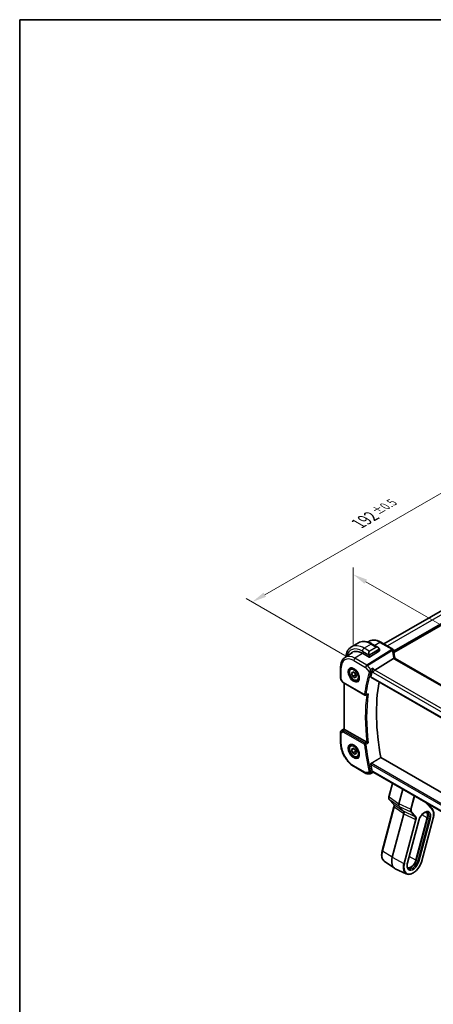
# Model space of a CAD drawing. Units: millimetres. Extents: x 43 to 6535, y 24 to 1429.
# Drawn here: x 43 to 255, y 362 to 867 of the extents above; entities that cross this region are included whole.
import ezdxf

# ---------------------------------------------------------------- set-up
doc = ezdxf.new("R2010")
doc.units = ezdxf.units.MM
doc.header["$LTSCALE"] = 3
doc.layers.get('Defpoints').update_dxf_attribs({"lineweight": 25})
for name, color, linetype, lineweight in [('Border (ISO)', 7, 'Continuous', 35), ('Dimension (ISO)', 7, 'Continuous', 18), ('Visible (ISO)', 7, 'Continuous', 35), ('Visible Narrow (ISO)', 7, 'Continuous', 25)]:
    doc.layers.add(name, color=color, linetype=linetype, lineweight=lineweight)
doc.styles.add('Note Text (TK)', font='MS PGothic.ttf')
doc.dimstyles.new('Default - Method 1b (TK)', dxfattribs={"dimscale": 3, "dimtxt": 2.5, "dimasz": 2.5, "dimexe": 1, "dimexo": 1.5, "dimgap": 1, "dimtad": 1, "dimtoh": 1, "dimrnd": 1e-08, "dimdsep": 46, "dimtxsty": 'Note Text (TK)', "dimcen": 0.09, "dimdle": 5, "dimclrd": 100, "dimclre": 100, "dimclrt": 7, "dimadec": 1, "dimazin": 1, "dimtfac": 1, "dimtmove": 0, "dimatfit": 3, "dimfxl": 1, "dimtolj": 1, "dimlwd": -1, "dimlwe": -1, "dimarcsym": 0})

# ---------------------------------------------------------------- blocks, each defined once
blk = doc.blocks.new('図面枠 tk図枠')
at = {"layer": 'Border (ISO)'}
for q in [(405.5, 289), (14.5, 8)]:
    blk.add_line((14.5, 289), q, dxfattribs=at)
blk = doc.blocks.new('*D12')
at = {"layer": 'Defpoints', "color": 0}
for p in [(214.12, 541.71), (354.84, 501.54), (354.84, 458.98)]:
    blk.add_point(p, dxfattribs=at)
at = {"layer": 'Dimension (ISO)', "color": 100}
for p, q in [((214.12, 546.91), (214.12, 586.25)), ((220.62, 579.04), (348.34, 505.29)), ((354.84, 464.17), (354.84, 505.01))]:
    blk.add_line(p, q, dxfattribs=at)
for points in [[(221.24, 580.12), (219.99, 577.95), (214.12, 582.79)], [(348.97, 506.38), (347.72, 504.21), (354.84, 501.54)]]:
    blk.add_solid(points, dxfattribs=at)
at = {"layer": 'Dimension (ISO)', "color": 7, "insert": (278.64, 554.3), "char_height": 7.5, "attachment_point": 4, "rotation": 330, "style": 'Note Text (TK)'}
blk.add_mtext('\\A1;{\\H0.816x;\\Q-30;\\W0.816;199{}{\\A0;{\\H1.5x;}{\\A2;\\H0.71x;\\C3;%%p0.5}}{{}}}', dxfattribs=at)
blk = doc.blocks.new('*D13')
at = {"layer": 'Defpoints', "color": 0}
for p in [(298.2, 647), (350.17, 617), (214.4, 538.61)]:
    blk.add_point(p, dxfattribs=at)
at = {"layer": 'Dimension (ISO)', "color": 100}
for p, q in [((345.67, 619.6), (295.2, 648.74)), ((168.93, 572.37), (291.7, 643.25)), ((209.9, 541.21), (159.43, 570.35))]:
    blk.add_line(p, q, dxfattribs=at)
for points in [[(291.08, 644.34), (292.33, 642.17), (298.2, 647)], [(168.3, 573.45), (169.55, 571.29), (162.43, 568.62)]]:
    blk.add_solid(points, dxfattribs=at)
at = {"layer": 'Dimension (ISO)', "color": 7, "insert": (216.79, 608.77), "char_height": 7.5, "attachment_point": 4, "rotation": 30, "style": 'Note Text (TK)'}
blk.add_mtext('\\A1;{\\H0.816x;\\Q-30;\\W0.816;192{}{\\A0;{\\H1.5x;}{\\A2;\\H0.71x;\\C3;%%p0.5}}{{}}}', dxfattribs=at)

msp = doc.modelspace()

# ---------------------------------------------------------------- linework, layer by layer
at = {"layer": 'Visible (ISO)'}
for p, q in [((335.1736, 607.9173), (229.872, 547.1214)), ((216.8135, 547.6649), (213.2779, 545.6237)), ((221.696, 548.0635), (222.1305, 548.353)), ((223.9385, 547.083), (226.749, 545.4603)), ((234.4194, 544.4959), (228.339, 548.0065)), ((209.8914, 540.1982), (213.7347, 542.7589)), ((218.8941, 542.3466), (222.2882, 540.387)), ((227.5915, 543.598), (222.571, 540.3956)), ((227.65, 544.2622), (227.65, 543.6857)), ((207.745, 535.3463), (207.745, 529.4898)), ((213.0782, 534.5387), (213.6033, 534.8419)), ((225.1735, 533.6408), (234.8521, 539.6707)), ((339.189, 479.7963), (235.5758, 539.6174)), ((213.3206, 532.0514), (213.933, 532.9226)), ((214.3813, 532.6638), (213.3206, 532.0514)), ((213.933, 530.4731), (213.3206, 532.0514)), ((213.933, 532.9226), (215.1577, 532.2155)), ((215.3472, 531.2896), (213.933, 530.4731)), ((215.1577, 529.766), (213.933, 530.4731)), ((215.1577, 532.2155), (215.7701, 530.6372)), ((215.7701, 530.6372), (215.1577, 529.766)), ((223.175, 530.1697), (329.1356, 468.9933)), ((207.879, 528.9898), (208.6156, 527.7139)), ((209.0168, 527.3366), (220.0813, 520.9485)), ((209.4572, 503.61), (209.4572, 527.0823)), ((216.5782, 528.4765), (217.1033, 528.7797)), ((207.745, 502.011), (207.745, 496.1545)), ((208.1898, 502.8427), (209.4572, 503.6889)), ((221.0749, 496.7926), (209.7501, 503.3309)), ((213.0782, 495.3469), (213.6033, 495.65)), ((213.3206, 492.8596), (213.933, 493.7308)), ((214.3813, 493.472), (213.3206, 492.8596)), ((213.933, 491.2813), (213.3206, 492.8596)), ((213.933, 493.7308), (215.1577, 493.0237)), ((215.3472, 492.0978), (213.933, 491.2813)), ((215.1577, 490.5742), (213.933, 491.2813)), ((215.1577, 493.0237), (215.7701, 491.4454)), ((215.7701, 491.4454), (215.1577, 490.5742)), ((216.5782, 489.2847), (217.1033, 489.5879)), ((330.7337, 429.8068), (228.3324, 488.9282)), ((214.611, 484.2623), (220.6416, 480.7805)), ((221.1416, 480.6465), (222.9294, 480.6465)), ((223.1511, 480.6956), (224.2066, 481.1871)), ((224.1954, 481.1871), (224.7759, 481.1871)), ((328.8576, 421.0955), (224.6619, 481.253)), ((232.4185, 468.8327), (234.2539, 475.715)), ((239.5047, 472.6834), (237.5275, 465.2694)), ((234.8856, 464.9528), (232.6336, 467.3664)), ((254.4922, 462.7606), (251.9237, 465.5133)), ((229.0052, 441.1129), (235.0107, 463.6324)), ((240.1197, 460.0691), (234.1822, 437.8045)), ((237.6976, 463.876), (239.9496, 461.4624)), ((241.9148, 434.9195), (247.719, 456.6847)), ((252.0911, 458.0955), (246.2869, 436.3303)), ((246.4198, 436.3511), (252.224, 458.1164)), ((249.3262, 436.0617), (255.1304, 457.8269)), ((230.0583, 435.8184), (235.2349, 432.2071)), ((241.3215, 429.3156), (235.6057, 431.993))]:
    msp.add_line(p, q, dxfattribs=at)
for centre, radius, start, end in [((233.9194, 543.6299), 1, 3.058396, 60), ((233.9271, 543.5055), 1, 2.653395, 3.981392), ((208.745, 529.4898), 1, 180, 210), ((220.3313, 521.3815), 0.5, 240, 291.890484), ((208.745, 502.011), 1, 123.72965, 180), ((221.1416, 481.6465), 1, 240, 270)]:
    msp.add_arc(centre, radius, start, end, dxfattribs=at)
for centre, major_axis, ratio, start_param, end_param in [((218.8941, 533.8551), (-5.2, 9.0067), 0.57735027, 5.49778714, 6.46933873), ((219.0708, 533.9571), (-5.2066, 9.018), 0.57735027, 0.05403725, 0.18605942), ((222.4296, 540.4772), (0.1999, 0.0096), 0.60672809, 3.89792125, 5.46871757), ((227.45, 543.6796), (-0.1999, -0.0096), 0.60672809, 2.32712492, 3.11252308), ((256.8747, 544.6921), (-21.9602, -0.9364), 0.55354295, 0.00595927, 0.01487884), ((299.8931, 463.5343), (-56.0062, 97.0056), 0.57735027, 0.50113719, 0.53670385), ((225.0438, 532.943), (-0.6441, -0.7798), 0.43116621, 4.05178862, 5.57022507), ((304.8429, 466.392), (-55.7, 96.4752), 0.57735027, 0.6015685, 1.02558233), ((12961.9563, -7936.9407), (19495.9411, -1419.7488), 0.52500312, 2.32057445, 2.32063593), ((210.4572, 503.8106), (-0.9987, -0.083), 0.6252357, 0.59930526, 0.73345339), ((299.8931, 463.5343), (-56.0062, 97.0056), 0.57735027, 1.03409248, 1.06965914), ((225.0438, 482.1871), (0.2635, 0.9834), 0.68850026, 2.17376258, 2.95916074), ((232.7084, 468.7554), (-0.2899, 0.0773), 0.34506637, 0, 0.00271762), ((235.105, 465.1574), (-0.2193, -0.2047), 0.80409216, 0, 0.00404321), ((238.8609, 465.4832), (-1.0064, -1.7328), 0.5768824, 5.15297697, 6.11037275), ((238.7863, 459.8553), (-1.0064, -1.7328), 0.5768824, 2.01138432, 2.96878009), ((249.5662, 457.6989), (1.9, 3.2909), 0.57735027, 5.14872129, 6.25033755), ((249.5662, 457.6989), (2, 3.4641), 0.57735027, 5.14872129, 6.13760141), ((239.1657, 438.5873), (-3.75, -6.4952), 0.57735027, 5.14872129, 6.3326512), ((243.7619, 435.9337), (-1.9, -3.2909), 0.57735027, 0.03284776, 2.00712864), ((243.7619, 435.9337), (-2, -3.4641), 0.57735027, 0.1455839, 2.00712864)]:
    msp.add_ellipse(centre, major_axis=major_axis, ratio=ratio, start_param=start_param, end_param=end_param, dxfattribs=at)
for points, knots in [([(213.2779, 545.6237), (212.8722, 545.3894), (212.4988, 545.0995), (211.8354, 544.4283), (211.5454, 544.0473), (211.0534, 543.2164), (210.8512, 542.7665), (210.5312, 541.814), (210.4133, 541.3114), (210.3195, 540.6815), (210.3052, 540.5739), (210.2926, 540.4655)], [0.785398163, 0.785398163, 0.785398163, 0.785398163, 0.942477796, 0.942477796, 1.099557429, 1.099557429, 1.256637061, 1.256637061, 1.413716694, 1.413716694, 1.445757636, 1.445757636, 1.445757636, 1.445757636]), ([(216.8135, 547.6649), (217.2193, 547.8992), (217.657, 548.0776), (218.57, 548.3165), (219.0449, 548.3772), (220.0105, 548.3878), (220.5013, 548.338), (221.4861, 548.1389), (221.9804, 547.9896), (222.9645, 547.6014), (223.4544, 547.3625), (223.9385, 547.083)], [5.497787144, 5.497787144, 5.497787144, 5.497787144, 5.654866776, 5.654866776, 5.811946409, 5.811946409, 5.969026042, 5.969026042, 6.126105675, 6.126105675, 6.283185307, 6.283185307, 6.283185307, 6.283185307]), ([(228.339, 548.0065), (227.9122, 548.2529), (227.4804, 548.4617), (226.6139, 548.7959), (226.1791, 548.9213), (225.3146, 549.0796), (224.8848, 549.1124), (224.0428, 549.0756), (223.6305, 549.0057), (222.8448, 548.7581), (222.4717, 548.5803), (222.1305, 548.353)], [1.570796327, 1.570796327, 1.570796327, 1.570796327, 1.735289236, 1.735289236, 1.899782145, 1.899782145, 2.064275055, 2.064275055, 2.228767964, 2.228767964, 2.393260873, 2.393260873, 2.393260873, 2.393260873]), ([(226.749, 545.4603), (226.8035, 545.4289), (226.8573, 545.3935), (226.9629, 545.3158), (227.0148, 545.2734), (227.1159, 545.1825), (227.1651, 545.1338), (227.2605, 545.0311), (227.3065, 544.977), (227.3948, 544.8643), (227.437, 544.8057), (227.477, 544.7452)], [0.785398163, 0.785398163, 0.785398163, 0.785398163, 0.921609772, 0.921609772, 1.057821381, 1.057821381, 1.194032989, 1.194032989, 1.330244598, 1.330244598, 1.466456207, 1.466456207, 1.466456207, 1.466456207]), ([(209.8914, 540.1982), (209.6036, 540.0064), (209.3405, 539.777), (208.8747, 539.2574), (208.6717, 538.9674), (208.3277, 538.3415), (208.1864, 538.0056), (207.9628, 537.2982), (207.8805, 536.9266), (207.7716, 536.1557), (207.745, 535.7563), (207.745, 535.3463)], [2.393260873, 2.393260873, 2.393260873, 2.393260873, 2.542927229, 2.542927229, 2.692593585, 2.692593585, 2.842259942, 2.842259942, 2.991926298, 2.991926298, 3.141592654, 3.141592654, 3.141592654, 3.141592654]), ([(227.477, 544.7452), (227.51, 544.6951), (227.5412, 544.6435), (227.581, 544.5658), (227.5926, 544.5411), (227.6125, 544.4905), (227.6212, 544.4647), (227.6355, 544.4108), (227.6404, 544.3823), (227.6476, 544.3242), (227.65, 544.2939), (227.65, 544.2622)], [0, 0, 0, 0, 0.018018095, 0.018018095, 0.0261891642, 0.0261891642, 0.0343651021, 0.0343651021, 0.0437567018, 0.0437567018, 0.0543662731, 0.0543662731, 0.0543662731, 0.0543662731]), ([(235.5184, 539.7574), (235.451, 540.0141), (235.3891, 540.2704), (235.2765, 540.7819), (235.2258, 541.037), (235.1355, 541.5456), (235.096, 541.7991), (235.0282, 542.3039), (234.9999, 542.5553), (234.9545, 543.0556), (234.9374, 543.3044), (234.926, 543.5518)], [-1.150121692, -1.150121692, -1.150121692, -1.150121692, -1.108943223, -1.108943223, -1.067764754, -1.067764754, -1.026586286, -1.026586286, -0.985407817, -0.985407817, -0.944229349, -0.944229349, -0.944229349, -0.944229349]), ([(212.6441, 534.737), (212.857, 534.8481), (213.1087, 534.8958), (213.65, 534.85), (213.9326, 534.7688), (214.5058, 534.4916), (214.7953, 534.3), (215.3581, 533.8226), (215.6313, 533.5368), (216.1323, 532.8987), (216.36, 532.5463), (216.7451, 531.8114), (216.9024, 531.4292), (217.1305, 530.6761), (217.2014, 530.3053), (217.2518, 529.6155), (217.2316, 529.2964), (217.108, 528.7401), (217.0044, 528.5041), (216.7722, 528.188), (216.6596, 528.0821), (216.5328, 528.0015)], [3.95168604, 3.95168604, 3.95168604, 3.95168604, 4.30898817, 4.30898817, 4.63132462, 4.63132462, 4.94280445, 4.94280445, 5.25494337, 5.25494337, 5.56846939, 5.56846939, 5.88232946, 5.88232946, 6.19532337, 6.19532337, 6.50679228, 6.50679228, 6.8203244, 6.8203244, 7.04388825, 7.04388825, 7.04388825, 7.04388825]), ([(235.5035, 539.6657), (235.4953, 539.6721), (235.4867, 539.6782), (235.416, 539.7239), (235.3377, 539.7468), (235.154, 539.756), (235.0506, 539.742), (234.9417, 539.7103)], [-0.0816634932, -0.0816634932, -0.0816634932, -0.0816634932, -0.0761656539, -0.0761656539, -0.0382728821, -0.0382728821, 0, 0, 0, 0]), ([(235.5035, 539.6657), (235.507, 539.6629), (235.5108, 539.66), (235.519, 539.654), (235.5233, 539.6509), (235.5324, 539.6445), (235.5372, 539.6413), (235.5474, 539.6347), (235.5527, 539.6313), (235.5639, 539.6244), (235.5697, 539.621), (235.5758, 539.6174)], [-0.145923678, -0.145923678, -0.145923678, -0.145923678, -0.116738942, -0.116738942, -0.087554207, -0.087554207, -0.058369471, -0.058369471, -0.029184736, -0.029184736, 0, 0, 0, 0]), ([(235.5184, 539.7574), (235.5218, 539.7446), (235.5255, 539.7315), (235.5336, 539.705), (235.5379, 539.6916), (235.5474, 539.6643), (235.5525, 539.6505), (235.5594, 539.6328), (235.5608, 539.6291), (235.5623, 539.6254)], [1.150121692, 1.150121692, 1.150121692, 1.150121692, 1.191124253, 1.191124253, 1.232126814, 1.232126814, 1.273129376, 1.273129376, 1.283976665, 1.283976665, 1.283976665, 1.283976665]), ([(216.5782, 528.4765), (216.3891, 528.3674), (216.1753, 528.303), (215.7139, 528.2632), (215.4656, 528.2951), (214.9399, 528.4541), (214.6624, 528.5938), (214.1187, 528.9671), (213.8532, 529.2042), (213.3668, 529.7453), (213.1458, 530.0487), (212.7672, 530.6919), (212.6094, 531.0315), (212.3712, 531.7178), (212.2912, 532.0644), (212.221, 532.7356), (212.2313, 533.0602), (212.354, 533.6483), (212.4641, 533.9144), (212.751, 534.2995), (212.9034, 534.4378), (213.0782, 534.5387)], [2.35619449, 2.35619449, 2.35619449, 2.35619449, 2.62003967, 2.62003967, 2.90796975, 2.90796975, 3.23592162, 3.23592162, 3.57553651, 3.57553651, 3.91252176, 3.91252176, 4.2478355, 4.2478355, 4.58455705, 4.58455705, 4.92411754, 4.92411754, 5.25395077, 5.25395077, 5.49778714, 5.49778714, 5.49778714, 5.49778714]), ([(223.175, 530.1697), (223.1735, 530.1706), (223.172, 530.1715), (223.1448, 530.1888), (223.1263, 530.216), (223.1118, 530.2849), (223.1146, 530.3256), (223.1252, 530.3676)], [0.0367310841, 0.0367310841, 0.0367310841, 0.0367310841, 0.0378015571, 0.0378015571, 0.0570151694, 0.0570151694, 0.0751216968, 0.0751216968, 0.0751216968, 0.0751216968]), ([(224.2639, 534.6911), (224.2637, 534.6894), (224.2635, 534.6878), (224.246, 534.5481), (224.2222, 534.3971), (224.1645, 534.0924), (224.1309, 533.9373), (224.0613, 533.6588), (224.0266, 533.5342), (223.9603, 533.3261), (223.9298, 533.2407), (223.8994, 533.1679)], [-0.000607989, -0.000607989, -0.000607989, -0.000607989, 0, 0, 0.050609357, 0.050609357, 0.098288437, 0.098288437, 0.13712644, 0.13712644, 0.168273066, 0.168273066, 0.168273066, 0.168273066]), ([(208.6156, 527.7139), (208.637, 527.6769), (208.6603, 527.6435), (208.7091, 527.5822), (208.7345, 527.5542), (208.7871, 527.5024), (208.8142, 527.4784), (208.8697, 527.4334), (208.8982, 527.4124), (208.9565, 527.3728), (208.9863, 527.3542), (209.0168, 527.3366)], [0.83221459, 0.83221459, 0.83221459, 0.83221459, 0.955310532, 0.955310532, 1.078406474, 1.078406474, 1.201502415, 1.201502415, 1.324598357, 1.324598357, 1.447694299, 1.447694299, 1.447694299, 1.447694299]), ([(221.4261, 521.2826), (221.4852, 521.3063), (221.5426, 521.3394), (221.6666, 521.4298), (221.7317, 521.4925), (221.789, 521.5628), (221.7899, 521.5639), (221.7908, 521.565)], [-0.047200232, -0.047200232, -0.047200232, -0.047200232, -0.026821347, -0.026821347, 0, 0, 0.0004301062, 0.0004301062, 0.0004301062, 0.0004301062]), ([(209.6619, 503.3899), (209.6355, 503.4103), (209.6117, 503.4293), (209.5348, 503.4937), (209.4939, 503.5342), (209.4625, 503.5828), (209.4574, 503.5973), (209.4574, 503.6099)], [0.7831655842, 0.7831655842, 0.7831655842, 0.7831655842, 0.7957694984, 0.7957694984, 0.8296099292, 0.8296099292, 0.8479319446, 0.8479319446, 0.8479319446, 0.8479319446]), ([(207.745, 496.1545), (207.745, 495.294), (207.8622, 494.387), (208.3072, 492.5487), (208.6353, 491.6176), (209.4705, 489.808), (209.9775, 488.9298), (211.1271, 487.3017), (211.7694, 486.552), (213.1389, 485.2475), (213.8658, 484.6925), (214.611, 484.2623)], [3.14159265, 3.14159265, 3.14159265, 3.14159265, 3.45575192, 3.45575192, 3.76991118, 3.76991118, 4.08407045, 4.08407045, 4.39822972, 4.39822972, 4.71238898, 4.71238898, 4.71238898, 4.71238898]), ([(216.5782, 489.2847), (216.3891, 489.1755), (216.1753, 489.1111), (215.7139, 489.0714), (215.4656, 489.1032), (214.9399, 489.2623), (214.6624, 489.402), (214.1187, 489.7753), (213.8532, 490.0124), (213.3668, 490.5534), (213.1458, 490.8568), (212.7672, 491.5001), (212.6094, 491.8397), (212.3712, 492.5259), (212.2912, 492.8725), (212.221, 493.5438), (212.2313, 493.8684), (212.354, 494.4564), (212.4641, 494.7225), (212.751, 495.1077), (212.9034, 495.246), (213.0782, 495.3469)], [2.35619449, 2.35619449, 2.35619449, 2.35619449, 2.62003967, 2.62003967, 2.90796975, 2.90796975, 3.23592162, 3.23592162, 3.57553651, 3.57553651, 3.91252176, 3.91252176, 4.2478355, 4.2478355, 4.58455705, 4.58455705, 4.92411754, 4.92411754, 5.25395077, 5.25395077, 5.49778714, 5.49778714, 5.49778714, 5.49778714]), ([(212.6441, 495.5451), (212.857, 495.6562), (213.1087, 495.704), (213.65, 495.6582), (213.9326, 495.5769), (214.5058, 495.2998), (214.7953, 495.1082), (215.3581, 494.6308), (215.6313, 494.345), (216.1323, 493.7069), (216.36, 493.3544), (216.7451, 492.6196), (216.9024, 492.2373), (217.1305, 491.4842), (217.2014, 491.1135), (217.2518, 490.4237), (217.2316, 490.1045), (217.108, 489.5482), (217.0044, 489.3122), (216.7722, 488.9961), (216.6596, 488.8903), (216.5328, 488.8096)], [3.95168604, 3.95168604, 3.95168604, 3.95168604, 4.30898817, 4.30898817, 4.63132462, 4.63132462, 4.94280445, 4.94280445, 5.25494337, 5.25494337, 5.56846939, 5.56846939, 5.88232946, 5.88232946, 6.19532337, 6.19532337, 6.50679228, 6.50679228, 6.8203244, 6.8203244, 7.04388825, 7.04388825, 7.04388825, 7.04388825]), ([(221.7908, 496.4337), (221.7899, 496.4342), (221.789, 496.4346), (221.7425, 496.4574), (221.6913, 496.4826), (221.5835, 496.5359), (221.5267, 496.5642), (221.4075, 496.6236), (221.3446, 496.6552), (221.2342, 496.7108), (221.1869, 496.7348), (221.1264, 496.7656), (221.1104, 496.7738), (221.0952, 496.7816)], [-0.0857099527, -0.0857099527, -0.0857099527, -0.0857099527, -0.0852833076, -0.0852833076, -0.0637678297, -0.0637678297, -0.0432117287, -0.0432117287, -0.022313653, -0.022313653, -0.006132843, -0.006132843, 0, 0, 0, 0]), ([(223.1252, 485.345), (223.1146, 485.3993), (223.1118, 485.4611), (223.1263, 485.5895), (223.1448, 485.6562), (223.196, 485.7723), (223.2316, 485.8294), (223.309, 485.9159), (223.3486, 485.9484), (223.3884, 485.9724)], [0.2316350299, 0.2316350299, 0.2316350299, 0.2316350299, 0.2497415573, 0.2497415573, 0.2689551696, 0.2689551696, 0.2878559482, 0.2878559482, 0.303475725, 0.303475725, 0.303475725, 0.303475725]), ([(223.1511, 480.6956), (223.1377, 480.6894), (223.1238, 480.6836), (223.0953, 480.6732), (223.0806, 480.6685), (223.0508, 480.6605), (223.0357, 480.6571), (223.0052, 480.6518), (222.9899, 480.6498), (222.9595, 480.6472), (222.9443, 480.6465), (222.9294, 480.6465)], [-0.06546440509, -0.06546440509, -0.06546440509, -0.06546440509, -0.06417711765, -0.06417711765, -0.06288983021, -0.06288983021, -0.06160254278, -0.06160254278, -0.06031525534, -0.06031525534, -0.0590279679, -0.0590279679, -0.0590279679, -0.0590279679]), ([(224.1954, 481.1871), (224.1777, 481.1871), (224.1577, 481.1961), (224.1041, 481.2423), (224.0681, 481.2902), (223.9985, 481.4181), (223.9664, 481.4877), (223.9222, 481.6011), (223.9108, 481.632), (223.8994, 481.6644)], [-0.118271854, -0.118271854, -0.118271854, -0.118271854, -0.087906542, -0.087906542, -0.044683537, -0.044683537, -0.011551262, -0.011551262, 0, 0, 0, 0]), ([(232.6343, 467.3657), (232.5486, 467.4576), (232.482, 467.5695), (232.383, 467.8235), (232.353, 467.9704), (232.3302, 468.3095), (232.3462, 468.5099), (232.3981, 468.7515), (232.4074, 468.7905), (232.4178, 468.8297)], [0, 0, 0, 0, 0.050394745, 0.050394745, 0.105820958, 0.105820958, 0.172421772, 0.172421772, 0.185204614, 0.185204614, 0.185204614, 0.185204614]), ([(235.0107, 463.6321), (235.0589, 463.8129), (235.0864, 463.9908), (235.1011, 464.3184), (235.0876, 464.4715), (235.0268, 464.7289), (234.9784, 464.8343), (234.9119, 464.923), (234.9011, 464.936), (234.8901, 464.9481)], [0, 0, 0, 0, 0.060601982, 0.060601982, 0.122435227, 0.122435227, 0.185289495, 0.185289495, 0.197006466, 0.197006466, 0.197006466, 0.197006466]), ([(247.719, 456.6847), (247.8223, 457.072), (247.9702, 457.4701), (248.3431, 458.249), (248.5687, 458.6294), (249.0727, 459.3293), (249.3511, 459.6487), (249.9265, 460.1914), (250.2233, 460.4154), (250.7974, 460.7495), (251.0745, 460.8604), (251.5815, 460.975), (251.8084, 460.9762), (252.0827, 460.9165), (252.1593, 460.8906), (252.231, 460.857)], [1.57079633, 1.57079633, 1.57079633, 1.57079633, 1.87419756, 1.87419756, 2.1800367, 2.1800367, 2.48569826, 2.48569826, 2.78858682, 2.78858682, 3.08798939, 3.08798939, 3.3954491, 3.3954491, 3.52845907, 3.52845907, 3.52845907, 3.52845907]), ([(255.1304, 457.8269), (255.2368, 458.2256), (255.3153, 458.6209), (255.4132, 459.3915), (255.4327, 459.7667), (255.4106, 460.4846), (255.369, 460.8274), (255.224, 461.4689), (255.1205, 461.7677), (254.8518, 462.3094), (254.6865, 462.5524), (254.4922, 462.7606)], [1.570796327, 1.570796327, 1.570796327, 1.570796327, 1.762782545, 1.762782545, 1.954768762, 1.954768762, 2.14675498, 2.14675498, 2.338741198, 2.338741198, 2.530727415, 2.530727415, 2.530727415, 2.530727415]), ([(230.0583, 435.8184), (229.7989, 435.9994), (229.5722, 436.2303), (229.1967, 436.7727), (229.0476, 437.0839), (228.8291, 437.7681), (228.7594, 438.1412), (228.6985, 438.9327), (228.7072, 439.3511), (228.8005, 440.2159), (228.8851, 440.6622), (229.0052, 441.1129)], [0.48579821, 0.48579821, 0.48579821, 0.48579821, 0.70279783, 0.70279783, 0.91979745, 0.91979745, 1.13679708, 1.13679708, 1.3537967, 1.3537967, 1.57079633, 1.57079633, 1.57079633, 1.57079633]), ([(241.3215, 429.3156), (241.7118, 429.1328), (242.1517, 429.0497), (243.103, 429.0815), (243.6175, 429.2074), (244.6725, 429.6615), (245.2136, 429.9978), (246.2557, 430.8431), (246.7564, 431.3525), (247.6671, 432.4898), (248.0771, 433.1172), (248.7675, 434.4281), (249.048, 435.1115), (249.2764, 435.8803), (249.302, 435.9711), (249.3262, 436.0617)], [5.89631889, 5.89631889, 5.89631889, 5.89631889, 6.19202679, 6.19202679, 6.50570017, 6.50570017, 6.83202549, 6.83202549, 7.15904446, 7.15904446, 7.48487207, 7.48487207, 7.81037196, 7.81037196, 7.85398163, 7.85398163, 7.85398163, 7.85398163]), ([(242.3593, 432.0468), (242.2535, 432.1207), (242.158, 432.2162), (241.9887, 432.4607), (241.9154, 432.61), (241.803, 432.9619), (241.7641, 433.1643), (241.7297, 433.6112), (241.7342, 433.8555), (241.7898, 434.3712), (241.8409, 434.6425), (241.9148, 434.9195)], [0.48579821, 0.48579821, 0.48579821, 0.48579821, 0.70279783, 0.70279783, 0.91979745, 0.91979745, 1.13679708, 1.13679708, 1.3537967, 1.3537967, 1.57079633, 1.57079633, 1.57079633, 1.57079633])]:
    msp.add_open_spline(points, degree=3, knots=knots, dxfattribs=at)
for points, degree in [([(234.9417, 539.7103), (234.9095, 539.7009), (234.8795, 539.6877), (234.8521, 539.6707)], 3), ([(223.8994, 533.1679), (223.8863, 533.1364), (223.8755, 533.106), (223.8669, 533.0772)], 3), ([(221.0749, 496.7926), (221.0813, 496.7889), (221.0881, 496.7852), (221.0952, 496.7816)], 3), ([(228.3324, 488.9282), (225.8652, 487.4536), (223.3884, 485.9724)], 2), ([(223.8669, 481.7789), (223.8755, 481.7402), (223.8863, 481.7018), (223.8994, 481.6644)], 3)]:
    msp.add_open_spline(points, degree=degree, dxfattribs=at)
for points, weights in [([(215.0843, 532.2579), (215.2669, 531.8424), (215.3472, 531.2896)], [1.07507328986, 1.09062147728, 1]), ([(215.3472, 531.2896), (215.4502, 531.2568), (215.5427, 531.2233)], [1, 1.01779072487, 1.03148954554]), ([(215.0843, 493.0661), (215.2669, 492.6505), (215.3472, 492.0978)], [1.07507328986, 1.09062147728, 1]), ([(215.3472, 492.0978), (215.4502, 492.065), (215.5427, 492.0314)], [1, 1.01779072487, 1.03148954554])]:
    msp.add_rational_spline(points, weights, degree=2, dxfattribs=at)
at = {"layer": 'Visible Narrow (ISO)'}
for p, q in [((337.0011, 606.9432), (231.6294, 546.1068)), ((340.7488, 604.7795), (234.9182, 543.6782)), ((340.8902, 604.5345), (234.9359, 543.3618)), ((340.8902, 604.0446), (234.9696, 542.8913)), ((340.9985, 603.7805), (234.999, 542.5817)), ((223.3135, 547.0211), (219.7779, 544.9798)), ((222.371, 543.4827), (219.7779, 544.9798)), ((225.9065, 545.524), (222.371, 543.4827)), ((222.471, 543.3772), (226.0065, 545.4184)), ((223.3135, 547.0211), (225.9065, 545.524)), ((227.8019, 547.9345), (225.2657, 546.3167)), ((227.8019, 547.9345), (233.8824, 544.4239)), ((218.9716, 542.3019), (215.074, 539.8158)), ((218.8941, 543.4489), (222.2207, 541.5283)), ((233.89, 544.2995), (221.1046, 536.334)), ((221.4204, 536.0656), (234.2058, 544.0311)), ((222.2882, 541.282), (222.2882, 540.387)), ((222.571, 540.3956), (222.571, 541.282)), ((227.4277, 544.389), (222.652, 541.6317)), ((222.6934, 541.4923), (227.4691, 544.2496)), ((227.5915, 544.1806), (227.5915, 543.598)), ((208.0379, 529.0816), (208.0379, 534.9381)), ((214.4039, 538.6135), (220.4345, 535.1317)), ((221.1046, 536.334), (215.074, 539.8158)), ((220.4345, 535.1317), (222.4116, 532.8488)), ((223.103, 534.1227), (221.4204, 536.0656)), ((235.0388, 539.5454), (338.652, 479.7243)), ((329.0967, 469.1849), (223.1252, 530.3676)), ((223.8669, 533.0772), (224.3367, 532.5347)), ((225.1735, 533.6408), (224.2639, 534.6911)), ((224.3367, 532.5347), (328.7135, 472.2728)), ((329.4253, 473.451), (225.1735, 533.6408)), ((208.0379, 529.0816), (207.879, 528.9898)), ((208.9132, 527.5655), (208.0379, 529.0816)), ((219.9777, 521.1774), (208.9132, 527.5655)), ((209.7501, 503.3309), (209.7501, 526.9132)), ((208.0379, 501.6028), (208.9132, 502.1081)), ((208.0379, 495.7463), (208.0379, 501.6028)), ((208.2087, 502.8545), (209.4572, 503.6881)), ((208.76, 503.1728), (208.2087, 502.8545)), ((209.4572, 503.6342), (208.76, 503.1728)), ((208.9132, 502.1081), (219.9777, 495.72)), ((209, 502.9518), (209.6619, 503.3899)), ((220.3005, 496.3131), (209.236, 502.7012)), ((220.4345, 481.2383), (214.4039, 484.72)), ((223.1252, 485.345), (329.5796, 423.8835)), ((329.739, 424.5708), (223.3884, 485.9724)), ((222.4116, 481.2383), (220.4345, 481.2383)), ((224.3367, 481.7789), (223.8669, 481.7789)), ((328.9219, 421.3966), (224.3367, 481.7789)), ((234.343, 475.6635), (232.4947, 468.7327)), ((245.2621, 469.3594), (243.4138, 462.4286)), ((232.4947, 468.7327), (237.5275, 465.2694)), ((237.6976, 463.876), (232.6648, 467.3393)), ((232.6648, 467.3393), (234.9168, 464.9257)), ((234.9168, 464.9257), (239.9496, 461.4624)), ((243.4138, 462.4286), (237.5275, 465.2694)), ((243.8099, 462.3459), (245.6245, 469.1502)), ((251.5483, 465.5808), (254.485, 462.4335)), ((235.0869, 463.5324), (229.0815, 441.0129)), ((240.1197, 460.0691), (235.0869, 463.5324)), ((237.6976, 463.876), (243.5838, 461.0352)), ((245.8359, 458.6216), (239.9496, 461.4624)), ((240.1197, 460.0691), (246.0059, 457.2283)), ((243.3679, 462.2214), (243.3683, 462.2212)), ((243.5838, 461.0352), (245.8359, 458.6216)), ((243.7376, 461.8447), (243.7377, 461.8447)), ((246.2065, 458.7479), (243.9545, 461.1615)), ((252.0911, 458.0955), (249.3043, 459.5783)), ((246.0059, 457.2283), (240.0005, 434.7088)), ((240.3967, 434.6261), (246.4021, 457.1456)), ((247.5895, 456.6094), (241.7852, 434.8442)), ((246.1829, 457.1631), (246.1829, 457.1631)), ((253.0039, 457.7014), (247.1996, 435.9362)), ((247.8599, 435.7984), (253.6642, 457.5636)), ((255.0527, 457.7817), (249.2484, 436.0165)), ((252.224, 458.1164), (253.0039, 457.7014)), ((234.1822, 437.8045), (229.0815, 441.0129)), ((234.1822, 437.8045), (240.0005, 434.7088)), ((246.2869, 436.3303), (242.7875, 438.1922)), ((247.1996, 435.9362), (246.4198, 436.3511))]:
    msp.add_line(p, q, dxfattribs=at)
for centre, major_axis, ratio, start_param, end_param in [((218.8941, 533.8551), (-5.875, 10.1758), 0.57735027, 5.49778714, 6.82501702), ((219.7779, 534.3654), (-6.5, 11.2583), 0.57735027, 5.49778714, 6.28318531), ((223.3135, 536.4066), (-6.5, 11.2583), 0.57735027, 5.49778714, 6.28318531), ((219.7779, 543.9592), (-0.625, -1.0825), 0.57735027, 3.92699082, 5.49778714), ((227.8019, 538.998), (-5.4724, 9.4785), 0.57735027, 5.49778714, 6.32025169), ((223.3135, 546.0004), (0.625, 1.0825), 0.57735027, 0, 0.78539816), ((226.649, 544.0747), (-0.6959, 1.4737), 0.624963, 5.54936327, 6.33476143), ((225.9065, 545.3607), (-0.1, 0.1732), 0.57735027, 4.71238898, 5.49778714), ((226.749, 544.1324), (-0.7425, 1.286), 0.57735027, 4.8167291, 6.28318531), ((227.839, 547.1405), (0.5, 0.866), 0.57735027, 0, 0.83775804), ((214.4039, 531.2627), (-4.5014, 7.7967), 0.57735027, 5.49778714, 7.06858347), ((215.074, 531.6496), (-5.0008, 8.6616), 0.57735027, 5.49778714, 6.32025169), ((223.1135, 542.0334), (-0.6959, 1.4737), 0.624963, 0.05157612, 1.51803233), ((223.2135, 542.0912), (-0.7425, 1.286), 0.57735027, 0, 1.46645621), ((222.2977, 541.741), (0.1789, 0.0894), 0.0426352, 0.9566049, 2.45368868), ((222.4296, 541.3637), (-0.2, 0), 0.57735027, 0.78539816, 2.35619449), ((222.371, 543.3194), (-0.1, 0.1732), 0.57735027, 4.71238898, 5.49778714), ((222.552, 541.574), (0.1, -0.1732), 0.57735027, 0.78539816, 1.57079633), ((227.3101, 544.6349), (0.1669, 0.1103), 0.0426352, 5.32658041, 6.28318531), ((227.3277, 544.3312), (-0.1, 0.1732), 0.57735027, 3.92699082, 4.71238898), ((227.45, 544.2622), (0.2, 0), 0.57735027, 5.49778714, 6.28318531), ((233.9194, 543.6299), (0.5, 0.866), 0.57735027, 0, 0.83775804), ((233.9194, 543.6299), (0.9986, 0.0534), 0.7948667, 0, 1.56538722), ((254.8714, 545.4724), (20.9911, 1.006), 0.60672809, 3.14492373, 3.15469897), ((233.9271, 543.5055), (0.9976, 0.0694), 0.79479663, 0, 1.55258292), ((233.9271, 543.5055), (0.5288, -0.8488), 0.53916863, 1.87411749, 2.33711808), ((233.9271, 543.5055), (0.9989, 0.0463), 0.53736688, 0, 1.26314536), ((255.1872, 539.4809), (-18.1029, 14.1911), 0.75001748, 0.57368873, 0.77958107), ((234.5512, 539.5034), (0.9672, 0.254), 0.47812627, 0, 1.15583237), ((236.7688, 539.9768), (-1.7241, 1.3515), 0.75001748, 0.77958107, 0.95044549), ((208.745, 535.3463), (-1, 0), 0.57735027, 0, 0.78539816), ((215.111, 539.0218), (-0.5, -0.866), 0.57735027, 3.97935069, 5.49778714), ((221.1416, 535.54), (-0.5, -0.866), 0.57735027, 3.97935069, 5.49778714), ((221.1416, 535.54), (0.7559, 0.6547), 0.25819889, 0.98263389, 2.50107034), ((221.1416, 535.54), (-0.5288, 0.8488), 0.53916863, 5.01571015, 5.47871073), ((236.453, 540.4475), (1.9992, 0.0958), 0.60672809, 3.75528876, 3.89792125), ((235.0758, 538.7514), (0.5, 0.866), 0.57735027, 0, 0.83775804), ((214.5404, 531.3415), (1.945, -3.3688), 0.57735027, 3.11689743, 6.30788053), ((214.8282, 531.5076), (-1.75, 3.0311), 0.57735027, 5.74410196, 6.28318531), ((298.8325, 462.9219), (56.3009, -97.516), 0.57735027, 3.6424902, 3.78809755), ((299.1552, 463.1083), (-56.0519, 97.0847), 0.57735027, 0.50089754, 0.64650489), ((222.7652, 533.0529), (-0.4794, 0.1422), 0.71619153, 0.9742191, 2.45774896), ((222.7814, 533.0984), (-0.4615, 0.1923), 0.6411184, 1.06898926, 2.53022417), ((208.745, 529.4898), (-1, 0), 0.57735027, 0, 0.78539816), ((209.6513, 527.9202), (1.0509, 0.1639), 0.32934228, 3.26824191, 3.88372162), ((209.2668, 527.7696), (-0.25, -0.433), 0.57735027, 5.49778714, 6.28318531), ((214.8282, 531.5076), (1.75, -3.0311), 0.57735027, 0, 0.53908334), ((220.3313, 521.3815), (-0.4958, 0.0645), 0.65172277, 0.8651871, 2.34871696), ((220.3313, 521.3815), (-0.25, -0.433), 0.57735027, 5.49778714, 6.28318531), ((299.8931, 463.5343), (56.2353, -97.4024), 0.57735027, 3.79503328, 4.06075759), ((220.3313, 521.3815), (0.1864, -0.4639), 0.5800335, 0, 0.72519729), ((300.2159, 463.7206), (-55.9862, 96.971), 0.57735027, 0.64751987, 0.92327645), ((208.745, 502.011), (-1, 0), 0.57735027, 0, 0.78539816), ((208.745, 502.011), (-0.5, 0.866), 0.81649658, 0.05235988, 1.57079633), ((208.745, 502.011), (-0.5553, 0.8317), 0.59411967, 6.24561175, 6.28318531), ((209.2963, 502.3293), (0.5174, -0.8559), 0.54786371, 3.18293689, 3.96705402), ((209.0308, 502.5629), (-0.4772, -0.1492), 0.77244522, 4.53821541, 5.54247735), ((209.6513, 502.5342), (-1.0034, 0.4494), 0.70502654, 0.36496365, 1.09928297), ((209.2963, 502.3293), (-0.54, 0.8418), 0.11875401, 5.46545337, 6.2495705), ((209.2668, 502.3123), (-0.25, -0.433), 0.57735027, 4.01425728, 5.49778714), ((209.6204, 502.9232), (0.6266, -0.1331), 0.54095014, 3.43692395, 4.17124327), ((208.745, 496.1545), (-1, 0), 0.57735027, 0, 0.78539816), ((214.4039, 492.0708), (-4.5014, 7.7967), 0.57735027, 0.78539816, 2.35619449), ((214.5404, 492.1496), (1.945, -3.3688), 0.57735027, 3.11689743, 6.30788053), ((214.8282, 492.3158), (-1.75, 3.0311), 0.57735027, 5.74410196, 6.28318531), ((220.3313, 495.9242), (-0.25, -0.433), 0.57735027, 4.01425728, 5.49778714), ((220.3313, 495.9242), (0.4968, 0.0562), 0.4918578, 3.86655346, 5.35008332), ((298.8325, 462.9219), (56.3009, -97.516), 0.57735027, 4.06588409, 4.21149144), ((220.3313, 495.9242), (-0.2539, 0.4307), 0.47968274, 4.06435908, 5.48965094), ((299.1552, 463.1083), (-56.0519, 97.0847), 0.57735027, 0.92429143, 1.06989878), ((214.8282, 492.3158), (1.75, -3.0311), 0.57735027, 0, 0.53908334), ((215.111, 485.1283), (-0.5, -0.866), 0.57735027, 5.49778714, 6.28318531), ((221.1416, 481.6465), (-0.5, -0.866), 0.57735027, 5.49778714, 6.28318531), ((221.1416, 481.6465), (0, -1), 0.77459667, 5.13292332, 6.28318531), ((222.7652, 481.4424), (-0.4882, -0.1079), 0.39209228, 0.67847333, 2.1620032), ((222.7814, 481.385), (-0.4718, -0.1656), 0.45419517, 0.64982551, 2.11106042), ((233.8418, 468.9371), (-1.0246, -1.721), 0.58279921, 5.15884106, 6.11623684), ((232.7084, 468.7554), (-0.2899, 0.0773), 0.34506637, 0.00271762, 0.83842879), ((232.8529, 467.571), (-0.2193, -0.2047), 0.80409216, 0.00408597, 0.17099704), ((235.105, 465.1574), (-0.2193, -0.2047), 0.80409216, 0.0040432, 0.17099704), ((233.7671, 463.3092), (-0.9887, -1.7444), 0.5708905, 2.00577659, 2.96317236), ((252.8861, 467.4291), (-1.1574, -1.9928), 0.5768824, 5.90491726, 6.11037275), ((251.3361, 465.7033), (-0.2193, -0.2047), 0.80409216, 1.81160654, 2.2644682), ((235.3005, 463.5551), (-0.2899, 0.0773), 0.34506637, 0.00272409, 0.83842879), ((244.7312, 462.6501), (-0.9848, -1.7439), 0.57114622, 5.14559335, 6.10298913), ((243.9669, 463.0166), (-0.4818, -0.8774), 0.56528692, 6.01710367, 6.01791733), ((243.5978, 462.4683), (0.2899, -0.0773), 0.34506637, 4.11964779, 5.62063094), ((243.7424, 461.284), (-0.2193, -0.2047), 0.80409216, 0.31062338, 1.81160654), ((244.9433, 462.5276), (0.8555, 1.4729), 0.5768824, 2.01138432, 2.96878009), ((250.6268, 457.0865), (2.2856, 3.9587), 0.57735027, 5.14872129, 8.29031395), ((250.2979, 457.2764), (2.0362, 3.5268), 0.57735027, 5.14872129, 6.3326512), ((254.2728, 462.5559), (0.2193, 0.2047), 0.80409216, 4.95319919, 6.28318531), ((250.6268, 457.0865), (3.3304, 5.7684), 0.57735027, 5.14872129, 6.10865238), ((245.9944, 458.8704), (-0.2193, -0.2047), 0.80409216, 0.31062338, 1.81160654), ((244.6566, 457.0221), (-1.0284, -1.7214), 0.58248893, 2.01904056, 2.97643634), ((246.19, 457.2681), (0.2899, -0.0773), 0.34506637, 4.11964779, 5.62063094), ((244.8687, 456.8997), (1.1574, 1.9928), 0.5768824, 5.15297697, 6.11037275), ((247.2359, 456.8136), (0.4831, -0.1288), 0.34506637, 5.62063094, 6.28318531), ((253.3106, 457.7677), (0.4831, -0.1288), 0.34506637, 4.11964779, 5.62063094), ((254.8406, 457.9042), (0.2899, -0.0773), 0.34506637, 5.62063094, 6.28318531), ((233.7062, 441.7393), (-3.4801, -6.0276), 0.57735027, 5.14872129, 6.23371941), ((229.2951, 441.0356), (-0.2899, 0.0773), 0.34506637, 0, 0.83842879), ((244.6252, 435.4352), (-3.4801, -6.0276), 0.57735027, 5.14872129, 6.3326512), ((244.8226, 435.3213), (-3.3304, -5.7684), 0.57735027, 5.14872129, 8.29031395), ((240.1846, 434.7486), (0.2899, -0.0773), 0.34506637, 4.11964779, 5.62063094), ((244.8226, 435.3213), (-2.2856, -3.9587), 0.57735027, 5.14872129, 8.29031395), ((241.4316, 435.0483), (0.4831, -0.1288), 0.34506637, 5.62063094, 6.28318531), ((244.4937, 435.5112), (-2.0362, -3.5268), 0.57735027, 6.23371941, 8.29031395), ((247.5064, 436.0025), (-0.4831, 0.1288), 0.34506637, 0.97805513, 2.47903829), ((249.0363, 436.139), (0.2899, -0.0773), 0.34506637, 5.62063094, 6.28318531)]:
    msp.add_ellipse(centre, major_axis=major_axis, ratio=ratio, start_param=start_param, end_param=end_param, dxfattribs=at)
for centre, major_axis in [((214.4039, 531.2627), (-2.0449, 3.5419)), ((214.5453, 531.3443), (1.55, -2.6847)), ((214.4039, 492.0708), (-2.0449, 3.5419)), ((214.5453, 492.1525), (1.55, -2.6847))]:
    msp.add_ellipse(centre, major_axis=major_axis, ratio=0.57735027, dxfattribs=at)
for points in [[(222.1571, 541.6768), (222.1635, 541.6619), (222.2145, 541.5431), (222.2207, 541.5283)], [(222.2207, 541.5283), (222.2347, 541.495), (222.2882, 541.3119), (222.2882, 541.282)], [(224.2639, 534.6911), (223.877, 534.5016), (223.49, 534.3121), (223.103, 534.1227)], [(223.8994, 533.1679), (223.8973, 533.1668), (223.8951, 533.1658), (223.8929, 533.1647)], [(221.0952, 496.7816), (221.095, 496.7814), (221.0948, 496.7813), (221.0946, 496.7812)], [(223.8994, 481.6644), (223.8973, 481.6633), (223.8951, 481.6623), (223.8929, 481.6613)]]:
    msp.add_open_spline(points, degree=3, dxfattribs=at)
for points, knots in [([(222.652, 541.6317), (222.5968, 541.5999), (222.5216, 541.6216), (222.4601, 541.6982), (222.4332, 541.7315), (222.4129, 541.7684), (222.3977, 541.7988)], [0, 0, 0, 0, 0.69625733, 0.69625733, 0.69625733, 1, 1, 1, 1]), ([(222.571, 541.282), (222.571, 541.3386), (222.6137, 541.437), (222.6669, 541.4756), (222.6761, 541.4822), (222.685, 541.4875), (222.6934, 541.4923)], [0, 0, 0, 0, 0.85378669, 0.85378669, 0.85378669, 1, 1, 1, 1]), ([(227.4101, 544.6927), (227.4627, 544.6131), (227.5112, 544.4598), (227.4598, 544.4111), (227.4509, 544.4027), (227.4393, 544.3957), (227.4277, 544.389)], [0, 0, 0, 0, 0.85304448, 0.85304448, 0.85304448, 1, 1, 1, 1]), ([(227.4691, 544.2496), (227.518, 544.2778), (227.5832, 544.2674), (227.5902, 544.2106), (227.5914, 544.2007), (227.5915, 544.1904), (227.5915, 544.1806)], [0, 0, 0, 0, 0.85253061, 0.85253061, 0.85253061, 1, 1, 1, 1]), ([(222.4514, 532.9315), (222.4437, 532.9172), (222.4366, 532.9032), (222.4233, 532.8756), (222.4172, 532.8621), (222.4116, 532.8488)], [-0.00659352218, -0.00659352218, -0.00659352218, -0.00659352218, -0.00329676109, -0.00329676109, 0, 0, 0, 0]), ([(223.103, 534.1227), (223.0647, 534.0537), (223.0227, 533.978), (222.931, 533.812), (222.8809, 533.7211), (222.7962, 533.5667), (222.7632, 533.5063), (222.6894, 533.3712), (222.6477, 533.2947), (222.573, 533.1572), (222.5396, 533.0954), (222.488, 532.9998), (222.469, 532.9644), (222.4514, 532.9315)], [-0.0004166665, -0.0004166665, -0.0004166665, -0.0004166665, 0.0177791525, 0.0177791525, 0.0370782107, 0.0370782107, 0.0489858644, 0.0489858644, 0.0635022722, 0.0635022722, 0.0757064941, 0.0757064941, 0.0833341327, 0.0833341327, 0.0833341327, 0.0833341327]), ([(223.0724, 532.7258), (223.0746, 532.7331), (223.077, 532.7406), (223.0824, 532.7557), (223.0854, 532.7633), (223.0886, 532.7711)], [0, 0, 0, 0, 0.00329676109, 0.00329676109, 0.00659352218, 0.00659352218, 0.00659352218, 0.00659352218]), ([(223.0886, 532.7711), (223.1004, 532.8055), (223.1111, 532.843), (223.1357, 532.9454), (223.1476, 533.0126), (223.167, 533.164), (223.1734, 533.2494), (223.1784, 533.4018), (223.1783, 533.4705), (223.1727, 533.6477), (223.164, 533.7534), (223.1386, 533.9489), (223.1224, 534.0392), (223.103, 534.1227)], [-0.0833341327, -0.0833341327, -0.0833341327, -0.0833341327, -0.0757064941, -0.0757064941, -0.0635022722, -0.0635022722, -0.0489858644, -0.0489858644, -0.0370782107, -0.0370782107, -0.0177791525, -0.0177791525, 0.0004166665, 0.0004166665, 0.0004166665, 0.0004166665]), ([(223.0886, 532.7711), (223.1622, 532.8071), (223.2358, 532.8431), (223.3095, 532.8792), (223.5039, 532.9744), (223.6984, 533.0695), (223.8929, 533.1647)], [0.146777769, 0.146777769, 0.146777769, 0.146777769, 0.175442865, 0.175442865, 0.175442865, 0.25118397, 0.25118397, 0.25118397, 0.25118397]), ([(221.7908, 521.565), (221.485, 521.4421), (221.1792, 521.3191), (220.8734, 521.1962), (220.7987, 521.1661), (220.724, 521.1361), (220.6493, 521.1061)], [-0.247413943, -0.247413943, -0.247413943, -0.247413943, -0.126052767, -0.126052767, -0.126052767, -0.096408354, -0.096408354, -0.096408354, -0.096408354]), ([(221.0946, 496.7812), (220.9046, 496.6692), (220.7146, 496.5572), (220.5245, 496.4452), (220.4499, 496.4011), (220.3752, 496.3571), (220.3005, 496.3131)], [0.755039963, 0.755039963, 0.755039963, 0.755039963, 0.830452849, 0.830452849, 0.830452849, 0.860097263, 0.860097263, 0.860097263, 0.860097263]), ([(220.6493, 495.7613), (220.724, 495.8053), (220.7987, 495.8493), (220.8734, 495.8933), (221.1792, 496.0735), (221.485, 496.2536), (221.7908, 496.4337)], [-0.860097263, -0.860097263, -0.860097263, -0.860097263, -0.830452849, -0.830452849, -0.830452849, -0.709091674, -0.709091674, -0.709091674, -0.709091674]), ([(222.4116, 481.2383), (222.4172, 481.2185), (222.4233, 481.1991), (222.4366, 481.1608), (222.4437, 481.1419), (222.4514, 481.1235)], [-0.00659352218, -0.00659352218, -0.00659352218, -0.00659352218, -0.00329676109, -0.00329676109, 0, 0, 0, 0]), ([(222.4514, 481.1235), (222.4779, 481.0591), (222.5076, 480.9998), (222.5878, 480.865), (222.6401, 480.8008), (222.7596, 480.6923), (222.826, 480.6597), (222.9024, 480.6476), (222.916, 480.6465), (222.9295, 480.6465)], [0, 0, 0, 0, 0.0114846729, 0.0114846729, 0.0298601497, 0.0298601497, 0.0537482694, 0.0537482694, 0.0590279679, 0.0590279679, 0.0590279679, 0.0590279679]), ([(223.0886, 481.2864), (223.0854, 481.2956), (223.0824, 481.305), (223.077, 481.3241), (223.0746, 481.3337), (223.0724, 481.3436)], [0, 0, 0, 0, 0.00329676109, 0.00329676109, 0.00659352218, 0.00659352218, 0.00659352218, 0.00659352218]), ([(223.8929, 481.6613), (223.7003, 481.5716), (223.5077, 481.4818), (223.3151, 481.392), (223.2396, 481.3568), (223.1641, 481.3216), (223.0886, 481.2864)], [-0.251129623, -0.251129623, -0.251129623, -0.251129623, -0.17612304, -0.17612304, -0.17612304, -0.146723422, -0.146723422, -0.146723422, -0.146723422]), ([(223.1511, 480.6955), (223.159, 480.6992), (223.1653, 480.7078), (223.179, 480.75), (223.1808, 480.8), (223.1662, 480.9353), (223.1537, 481.0097), (223.1216, 481.1568), (223.1063, 481.2198), (223.0886, 481.2864)], [-0.0654644051, -0.0654644051, -0.0654644051, -0.0654644051, -0.0537482694, -0.0537482694, -0.0298601497, -0.0298601497, -0.0114846729, -0.0114846729, 0, 0, 0, 0])]:
    msp.add_open_spline(points, degree=3, knots=knots, dxfattribs=at)

# ---------------------------------------------------------------- block references
at = {"xscale": 3, "yscale": 3, "zscale": 3}
msp.add_blockref('図面枠 tk図枠', (0, 0), dxfattribs=at)

# ---------------------------------------------------------------- dimensions: what is measured, and where the dimension line sits
at = {"layer": 'Dimension (ISO)', "color": 100}
for base, p1, p2, angle, override, picture, middle in [((298.1963, 647.0033), (214.4039, 538.6135), (350.1684, 616.9972), 210, {"dimtoh": 0, "dimlfac": 1.224745, "dimtp": 0.5, "dimtm": 0.5, "dimtofl": 0, "dimatfit": 1}, '*D13', (230.22, 607.7572)), ((354.8353, 501.5442), (214.1211, 541.7138), (354.8353, 458.9753), 150, {"dimtoh": 0, "dimlfac": 1.219128, "dimpost": '', "dimtp": 0.5, "dimtm": 0.5, "dimtdec": 2, "dimtofl": 0, "dimatfit": 1, "dimtzin": 8}, '*D12', (284.4782, 542.1649))]:
    dim = msp.add_linear_dim(base=base, p1=p1, p2=p2, angle=angle, text='{\\H0.816x;\\Q-30;\\W0.816;<>{}{\\A0;{\\H1.5x;}{\\A2;\\H0.71x;\\C3;%%p0.5}}{{}}}', dimstyle='Default - Method 1b (TK)', override=override, dxfattribs=at)
    dim.commit()
    dim.dimension.update_dxf_attribs({"geometry": picture, "text_midpoint": middle, "dimtype": 160})

doc.saveas('drawing.dxf')
